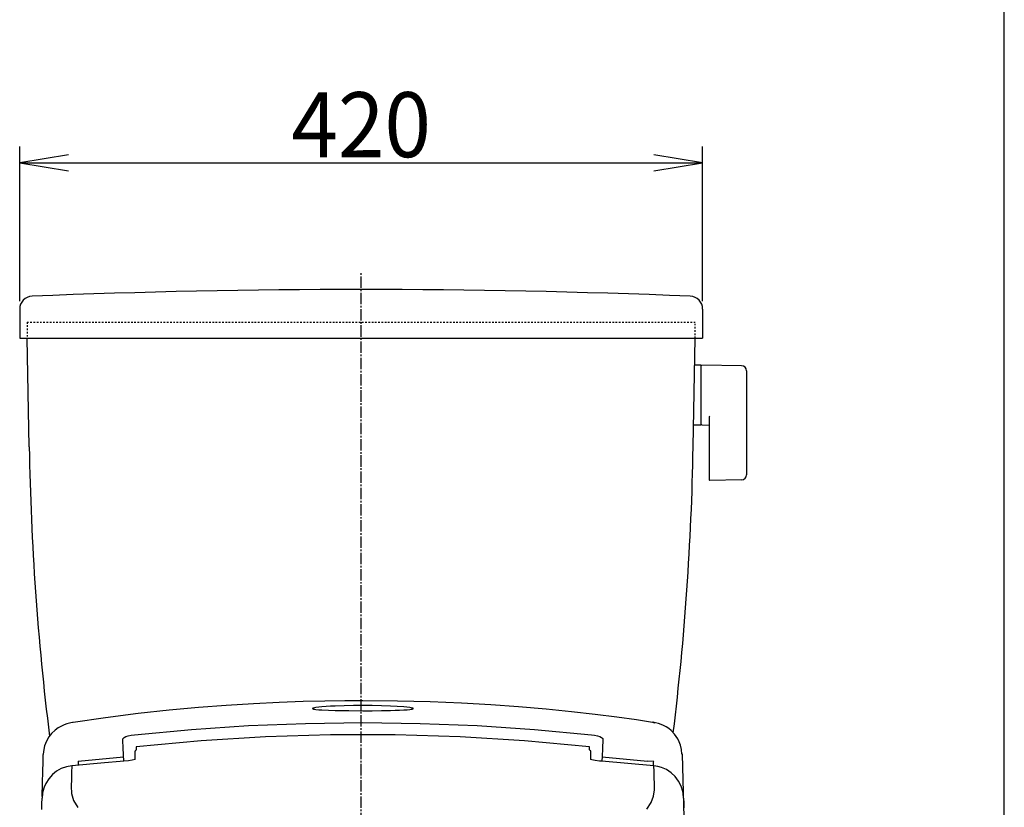
# Model space of a CAD drawing. Extents: x 10 to 2010, y 105 to 2905.
# Drawn here: x 1404 to 2010, y 1031 to 1516 of the extents above; entities that cross this region are included whole.
import ezdxf
from ezdxf.enums import TextEntityAlignment as Align

# ---------------------------------------------------------------- set-up
doc = ezdxf.new("R2010")
doc.units = 0
doc.header["$MEASUREMENT"] = 0
doc.linetypes.add('EXLTYPE2', pattern=[2, 1, -1])
doc.linetypes.add('EXLTYPE3', pattern=[10, 7, -1, 1, -1])
doc.layers.get('0').update_dxf_attribs({"linetype": 'CONTINUOUS'})
for name, color, linetype in [('タンク', 7, 'CONTINUOUS'), ('便器', 7, 'CONTINUOUS'), ('便座', 7, 'CONTINUOUS'), ('寸法', 7, 'CONTINUOUS'), ('枠', 7, 'CONTINUOUS')]:
    doc.layers.add(name, color=color, linetype=linetype)
doc.styles.add('EXCADDIM1', font='monotxt', dxfattribs={"width": 0.95, "bigfont": 'extfont'})
doc.styles.add('EXCADSTD', font='monotxt', dxfattribs={"bigfont": 'extfont'})
doc.styles.get("Standard").update_dxf_attribs({"font": 'monotxt', "bigfont": 'extfont'})
doc.dimstyles.get("Standard").update_dxf_attribs({"dimtxt": 0.18, "dimasz": 0.18, "dimexe": 0.18, "dimexo": 0.0625, "dimgap": 0.09, "dimtad": 0, "dimtih": 1, "dimtoh": 1, "dimdec": 4, "dimzin": 0, "dimtxsty": 'STANDARD', "dimcen": 0.09, "dimazin": 3, "dimtfac": 1, "dimtdec": 4, "dimtmove": 0, "dimatfit": 3, "dimtolj": 1, "dimtzin": 0})

# ---------------------------------------------------------------- blocks, each defined once
blk = doc.blocks.new('*D29')
at = {"layer": '寸法', "color": 3, "linetype": 'CONTINUOUS'}
for p, q in [((1404.482971, 1342.924909), (1404.482971, 1438.00032)), ((1824.482971, 1342.924909), (1824.482971, 1438.00032)), ((1434.482971, 1433.00032), (1404.482971, 1428.00032)), ((1824.482971, 1428.00032), (1794.482971, 1433.00032)), ((1404.482971, 1428.00032), (1824.482971, 1428.00032)), ((1404.482971, 1428.00032), (1434.482971, 1423.00032)), ((1794.482971, 1423.00032), (1824.482971, 1428.00032))]:
    blk.add_line(p, q, dxfattribs=at)
at = {"layer": '寸法', "color": 2, "linetype": 'CONTINUOUS', "style": 'EXCADSTD', "width": 0.945}
blk.add_text('420', height=40, dxfattribs=at).set_placement((1614.482971, 1431.50032), align=Align.CENTER)
blk = doc.blocks.new('_EX_NORM')
at = {"color": 0, "linetype": 'CONTINUOUS'}
for q in [(-1, 0.166667), (-1, 0), (-1, -0.166667)]:
    blk.add_line((0, 0), q, dxfattribs=at)

msp = doc.modelspace()

# ---------------------------------------------------------------- linework, layer by layer
at = {"layer": 'タンク', "color": 7, "linetype": 'CONTINUOUS'}
for p, q in [((1404.482971, 1337.924909), (1404.482971, 1320.018166)), ((1824.482971, 1337.924909), (1824.482971, 1320.018319)), ((1404.483016, 1320.018166), (1824.483016, 1320.018319)), ((1410.323013, 1253.228016), (1409.157546, 1320.000477)), ((1818.642868, 1253.226642), (1819.808486, 1320.000477))]:
    msp.add_line(p, q, dxfattribs=at)
at = {"layer": 'タンク', "color": 2, "linetype": 'EXLTYPE2'}
for p, q in [((1408.982986, 1330.018319), (1819.983047, 1330.018319)), ((1408.982986, 1330.018319), (1409.157549, 1320.018168)), ((1819.808486, 1320.018317), (1819.983047, 1330.018319))]:
    msp.add_line(p, q, dxfattribs=at)
at = {"layer": 'タンク', "color": 7, "linetype": 'CONTINUOUS'}
for centre, radius, start, end in [((1412.482971, 1337.924909), 8, 92.319092, 180), ((1614.482971, -3649.986478), 5000, 87.680908, 92.319092), ((1816.482971, 1337.924909), 8, 0, 87.680908), ((3110.064071, 1282.896442), 1700, 180.999985, 187.022398), ((118.901809, 1282.896137), 1700, 353.051468, 359)]:
    msp.add_arc(centre, radius, start, end, dxfattribs=at)
at = {"layer": '便器', "color": 6, "linetype": 'EXLTYPE3'}
msp.add_line((1614.482971, 451), (1614.482971, 1361), dxfattribs=at)
at = {"layer": '便器', "color": 6, "linetype": 'CONTINUOUS'}
for p, q in [((1823.405869, 1303.495742), (1819.46376, 1303.495742)), ((1823.405869, 1303.495742), (1823.405869, 1266.495742)), ((1823.405869, 1302.579227), (1823.405869, 1267.594739)), ((1848.460604, 1303.049488), (1824.005869, 1303.495742)), ((1851.405869, 1300.049988), (1851.405869, 1235.941497)), ((1823.405869, 1266.495742), (1819.211067, 1266.495742)), ((1824.005869, 1266.678224), (1828.405869, 1266.597932)), ((1828.405869, 1271.073092), (1828.405869, 1233.503498)), ((1848.460604, 1232.941997), (1829.005869, 1232.586983))]:
    msp.add_line(p, q, dxfattribs=at)
for centre, radius, start, end in [((1824.405869, 1302.579227), 1, 113.578178, 180), ((1848.405869, 1300.049988), 3, 0, 88.954573), ((1829.405869, 1271.073092), 1, 113.578178, 180), ((1824.405869, 1267.594739), 1, 180, 246.421822), ((1848.405869, 1235.941497), 3, 271.045427, 0), ((1829.405869, 1233.503498), 1, 180, 246.421822)]:
    msp.add_arc(centre, radius, start, end, dxfattribs=at)
at = {"layer": '便座', "color": 6, "linetype": 'CONTINUOUS'}
for p, q in [((1793.751012, 1083.678831), (1793.871842, 1083.64787)), ((1793.871842, 1083.64787), (1794.235312, 1083.554734)), ((1476.159227, 1068.524411), (1476.207579, 1066.680438)), ((1754.860253, 1066.683406), (1754.908544, 1068.525041)), ((1419.186243, 1065.6798), (1418.988755, 1063.931481)), ((1440.533879, 1059.815477), (1468.343148, 1062.311993)), ((1440.533879, 1059.815508), (1440.533879, 1059.7808)), ((1440.533879, 1059.7808), (1440.533879, 1057.202687)), ((1468.610668, 1059.661244), (1468.616336, 1059.646873)), ((1475.533879, 1060.803631), (1475.533879, 1065.617839)), ((1755.533879, 1065.617839), (1755.533879, 1060.834488)), ((1794.559384, 1056.846029), (1762.4385, 1059.785718)), ((1762.451422, 1059.646873), (1762.457104, 1059.661228)), ((1762.724657, 1062.321824), (1790.533879, 1059.827262)), ((1794.425294, 1059.447268), (1790.533879, 1059.827292)), ((1815.533879, 931.995091), (1812.079312, 1063.919693)), ((1418.310734, 1038.039338), (1418.285047, 1037.058384)), ((1418.667392, 1041.454487), (1418.310749, 1038.039485)), ((1418.758764, 1041.135512), (1418.551202, 1040.059543)), ((1812.516628, 1040.059537), (1812.309067, 1041.135506)), ((1812.776164, 1037.307981), (1812.756647, 1038.053318))]:
    msp.add_line(p, q, dxfattribs=at)
at = {"layer": '便座', "color": 6, "linetype": 'CONTINUOUS', "flags": 128}
for points in [[(1615.53386, 1096.898967), (1604.4427, 1096.850965), (1592.176418, 1096.684104), (1578.736135, 1096.362655), (1564.12288, 1095.846589), (1548.339882, 1095.091349), (1531.394364, 1094.047577), (1514.361649, 1092.750386), (1496.318929, 1091.098461), (1477.286609, 1089.037394), (1457.290271, 1086.508639), (1437.403081, 1083.602362)], [(1793.668171, 1083.594446), (1783.807009, 1085.084805), (1771.712349, 1086.776488), (1758.418739, 1088.474282), (1743.921983, 1090.13701), (1728.219755, 1091.721022), (1711.312867, 1093.180657), (1694.272556, 1094.400102), (1676.169531, 1095.425029), (1657.009155, 1096.212643), (1636.796823, 1096.719028), (1615.53386, 1096.898968)], [(1646.533879, 1092.119141), (1646.359062, 1092.289669), (1645.887549, 1092.451475), (1645.220545, 1092.597458), (1644.434907, 1092.727536), (1642.657613, 1092.950305), (1640.74007, 1093.13322), (1636.716812, 1093.421696), (1632.535311, 1093.63398), (1626.925446, 1093.82948), (1621.264674, 1093.940518), (1615.551217, 1093.975974), (1609.746954, 1093.93986), (1604.042326, 1093.827149), (1598.45724, 1093.631681), (1595.64751, 1093.49631), (1592.91061, 1093.331419), (1590.268387, 1093.129468), (1588.357236, 1092.946061), (1586.600226, 1092.724161), (1585.82674, 1092.595099), (1585.170152, 1092.450241), (1584.706826, 1092.290128), (1584.533879, 1092.12062)], [(1584.533879, 1092.12062), (1584.709218, 1091.956132), (1585.181805, 1091.810309), (1585.850149, 1091.686485), (1586.637286, 1091.581966), (1588.417983, 1091.414643), (1590.337718, 1091.287936), (1594.36427, 1091.103635), (1598.545561, 1090.980741), (1606.996219, 1090.839652), (1615.519446, 1090.800285), (1621.256145, 1090.816937), (1626.963173, 1090.874289), (1632.600958, 1090.981989), (1635.409667, 1091.059249), (1638.147805, 1091.159165), (1640.792041, 1091.290471), (1642.70521, 1091.417672), (1644.464468, 1091.584658), (1645.240025, 1091.688503), (1645.89818, 1091.811457), (1646.361723, 1091.95586), (1646.533879, 1092.119141)], [(1437.438511, 1083.591786), (1437.164191, 1083.550588), (1436.989033, 1083.52477), (1435.892842, 1083.320412), (1435.113214, 1083.170235), (1434.346728, 1082.988307), (1433.564598, 1082.762428), (1431.769549, 1082.106806), (1429.750333, 1081.149284), (1428.201604, 1080.22267), (1426.271053, 1078.785267), (1424.103651, 1076.69098), (1422.473456, 1074.623621), (1420.997692, 1072.117479), (1419.821369, 1069.150442), (1419.110193, 1065.667494)], [(1475.017862, 1075.992175), (1510.047381, 1079.247684), (1545.12853, 1081.59602), (1580.261493, 1083.015192), (1615.446065, 1083.492275), (1650.676097, 1083.018348), (1685.882156, 1081.599292), (1721.005088, 1079.249368), (1756.049895, 1075.993053)], [(1811.692671, 1064.135544), (1811.429445, 1066.97562), (1810.852815, 1069.497373), (1810.068516, 1071.672794), (1809.160922, 1073.529352), (1807.213867, 1076.404988), (1805.140061, 1078.559039), (1803.597912, 1079.788772), (1801.976037, 1080.841079), (1800.310406, 1081.714122), (1798.876615, 1082.308575), (1797.266074, 1082.842784), (1795.580125, 1083.296976), (1794.754764, 1083.49863), (1794.31861, 1083.614488), (1794.089173, 1083.671377), (1793.964464, 1083.699627), (1793.810871, 1083.728175)], [(1794.235312, 1083.554734), (1794.249572, 1083.552292), (1794.266042, 1083.548929), (1794.301357, 1083.53975), (1794.363316, 1083.517381), (1794.646001, 1083.296322), (1794.684216, 1083.237587), (1794.699271, 1083.208777), (1794.705974, 1083.194325), (1794.709114, 1083.187106), (1794.71063, 1083.183502), (1794.711375, 1083.181702), (1794.711927, 1083.180353), (1794.714614, 1083.173428), (1794.729163, 1083.123445), (1794.734678, 1083.08567), (1794.735327, 1083.074387), (1794.735484, 1083.068134)], [(1467.991267, 1072.763649), (1468.005112, 1073.53723), (1468.782188, 1074.398195), (1469.779229, 1074.868483), (1471.176773, 1075.307839), (1473.007773, 1075.709998), (1475.017862, 1075.992175)], [(1468.429857, 1059.757675), (1468.156496, 1067.810435), (1467.991267, 1072.763649)], [(1754.908542, 1068.525042), (1715.004696, 1072.183681), (1675.328513, 1074.628466), (1635.395406, 1075.864319), (1595.58744, 1075.862375), (1555.706284, 1074.622817), (1515.987457, 1072.174947), (1476.159232, 1068.524415)], [(1756.049895, 1075.993053), (1758.06911, 1075.710087), (1759.899062, 1075.308534), (1761.289073, 1074.870651), (1762.290547, 1074.398129), (1762.81184, 1073.985107), (1762.973365, 1073.766205), (1763.029347, 1073.653551), (1763.051143, 1073.596409), (1763.060492, 1073.567632), (1763.064779, 1073.553192), (1763.066826, 1073.545959), (1763.067825, 1073.542339), (1763.068319, 1073.540529), (1763.068687, 1073.53917), (1763.08048, 1073.449204), (1763.085643, 1073.291234), (1763.076501, 1072.766221)], [(1763.076501, 1072.766221), (1762.911288, 1067.816594), (1762.724657, 1062.321824)], [(1475.533879, 1065.62107), (1475.554745, 1065.84388), (1475.61663, 1066.058968), (1475.71738, 1066.258823), (1475.85349, 1066.436493), (1476.020226, 1066.585798), (1476.2071, 1066.69871)], [(1475.533879, 1065.617839), (1475.554968, 1065.839408), (1475.617493, 1066.05319), (1475.719256, 1066.251669), (1475.856682, 1066.427871), (1476.024939, 1066.575602), (1476.207502, 1066.683404)], [(1754.860253, 1066.683406), (1755.042819, 1066.575602), (1755.211076, 1066.427871), (1755.348502, 1066.251669), (1755.450265, 1066.05319), (1755.51279, 1065.839408), (1755.533879, 1065.617839)], [(1754.860657, 1066.698822), (1755.048245, 1066.58527), (1755.21475, 1066.435973), (1755.350661, 1066.258373), (1755.451257, 1066.058638), (1755.513045, 1065.843706), (1755.533879, 1065.62107)], [(1418.310734, 1038.039338), (1418.52887, 1046.371719), (1418.71474, 1053.471937), (1418.868053, 1059.328892), (1418.988519, 1063.931487)], [(1475.533879, 1060.803631), (1475.481759, 1060.778633), (1473.686738, 1060.31791), (1471.319337, 1059.928005), (1468.616336, 1059.646873)], [(1762.451422, 1059.646873), (1760.994496, 1059.779997), (1758.386484, 1060.131728), (1756.26604, 1060.576521), (1755.533879, 1060.834488)], [(1762.724657, 1062.321824), (1762.698533, 1062.160749), (1762.668699, 1061.947391), (1762.635579, 1061.684793), (1762.599648, 1061.376704), (1762.561417, 1061.02752), (1762.521433, 1060.642222), (1762.480264, 1060.22631), (1762.4385, 1059.785718)], [(1812.079312, 1063.919693), (1811.86313, 1064.222976), (1811.6407, 1064.3005)], [(1436.503384, 1056.901366), (1433.218869, 1056.310514), (1430.078202, 1055.181657), (1427.169608, 1053.540694), (1424.570479, 1051.443279), (1422.330601, 1048.911379), (1420.537722, 1046.045208), (1419.540486, 1043.781824), (1418.758764, 1041.135512)], [(1436.503384, 1056.901362), (1436.404846, 1052.86114), (1436.298564, 1048.654143), (1436.18485, 1044.279019), (1436.334654, 1039.936699), (1437.632668, 1035.568601), (1440.141248, 1031.156888)], [(1468.616336, 1059.646873), (1466.224138, 1059.4604), (1456.657616, 1058.685668), (1436.501987, 1056.901239)], [(1794.078716, 1056.861342), (1794.178552, 1057.73096), (1794.275335, 1058.497284), (1794.35991, 1059.084134), (1794.425294, 1059.447268)], [(1794.841121, 1045.874312), (1794.742936, 1049.679048), (1794.650688, 1053.354806), (1794.564449, 1056.90136)], [(1812.309067, 1041.135506), (1811.27102, 1044.433817), (1809.696422, 1047.512108), (1807.622039, 1050.276453), (1805.111441, 1052.651202), (1802.259774, 1054.541849), (1799.129755, 1055.922956), (1796.876598, 1056.546861), (1794.564508, 1056.901354)], [(1790.252138, 1030.234452), (1792.782661, 1034.196661), (1794.339945, 1038.125309), (1794.923249, 1042.013707), (1794.841121, 1045.874312)], [(1418.094654, 1029.935617), (1418.184252, 1033.559393), (1418.268164, 1037.058856)], [(1418.551202, 1040.059543), (1418.268164, 1037.058855)], [(1812.799667, 1037.058765), (1812.516628, 1040.059537)], [(1812.799665, 1037.058824), (1812.870433, 1034.097645), (1812.945311, 1031.04682)]]:
    msp.add_lwpolyline(points, dxfattribs=at)
at = {"layer": '枠', "color": 7, "linetype": 'CONTINUOUS'}
msp.add_line((2010, 105), (2010, 2905), dxfattribs=at)

# ---------------------------------------------------------------- dimensions: what is measured, and where the dimension line sits
at = {"layer": '寸法', "color": 3, "linetype": 'CONTINUOUS'}
dim = msp.add_linear_dim(base=(1824.482971, 1428.00032), p1=(1404.482971, 1337.924909), p2=(1824.482971, 1337.924909), dimstyle='STANDARD', override={"dimtxt": 40, "dimasz": 30, "dimexe": 10, "dimexo": 5, "dimgap": 3.5, "dimtad": 1, "dimjust": 0, "dimtih": 0, "dimtoh": 0, "dimdec": 2, "dimzin": 8, "dimtxsty": 'EXCADDIM1', "dimblk1": '_EX_NORM', "dimblk2": '_EX_NORM', "dimsah": 1, "dimse1": 0, "dimse2": 0, "dimclrd": 3, "dimclre": 3, "dimclrt": 2, "dimtmove": 2}, dxfattribs=at)
dim.commit()
dim.dimension.update_dxf_attribs({"geometry": '*D29', "text_midpoint": (1614.482971, 1451.50032), "dimtype": 160})

doc.saveas('drawing.dxf')
